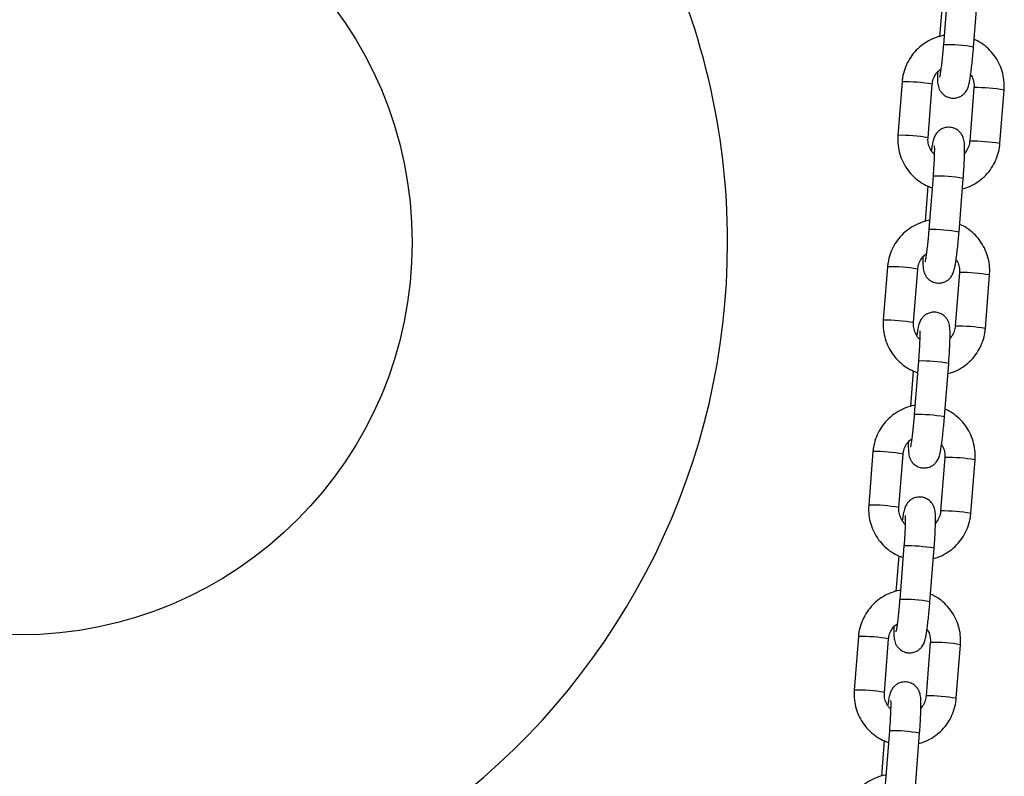
# Model space of a CAD drawing. Units: millimetres. Extents: x -1 to 7.6, y 0 to 17.6.
# Drawn here: x 3.9 to 4.1, y 13.8 to 13.9 of the extents above; entities that cross this region are included whole.
import ezdxf

# ---------------------------------------------------------------- set-up
doc = ezdxf.new("R2010")
doc.units = ezdxf.units.MM

# ---------------------------------------------------------------- blocks, each defined once
blk = doc.blocks.new('K230B-')
at = {"color": 7, "linetype": 'Continuous', "lineweight": 25}
for p, q in [((38.65028561242326, 7.565263414238106), (38.64942310341104, 7.554304027412544)), ((38.64922080524667, 7.563249492500435), (38.64864684231981, 7.555956625793587)), ((38.65560398586496, 7.553817534301888), (38.65646649487718, 7.564777040336739)), ((38.64096302874788, 7.546707296226631), (38.64010048993333, 7.53574779019178)), ((38.64628137238725, 7.535261416290413), (38.64714391120179, 7.546220803115975)), ((38.65568740256532, 7.545516753051888), (38.6548248935531, 7.534557366226326)), ((38.66100577600702, 7.534070873115669), (38.66186828501924, 7.54503037915052)), ((38.6548311520408, 7.534563445900093), (38.6548248935531, 7.534557366226326)), ((38.64730597623094, 7.527403616760384), (38.64644346721872, 7.516444229934822)), ((38.65262434967264, 7.515957856033455), (38.65348688848718, 7.526917242859017)), ((38.64624116905435, 7.525389695022713), (38.64566720612748, 7.518096828315865)), ((38.63798339255555, 7.508847498748909), (38.63712085374101, 7.497887992714058)), ((38.64330176599725, 7.497401618812691), (38.64416427500947, 7.508361005638252)), ((38.652707766373, 7.507656955574165), (38.65184525736078, 7.496697568748604)), ((38.65802613981469, 7.496211194847237), (38.65888864882692, 7.507170581672798)), ((38.6518515456508, 7.496703767631661), (38.65184525736078, 7.496697568748604)), ((38.64432636984094, 7.489543819282662), (38.64346383102639, 7.4785844324571)), ((38.64964471348031, 7.478098058555733), (38.65050725229486, 7.489057445381294)), ((38.64326153286203, 7.487529897544991), (38.64268759973749, 7.480237150047432)), ((38.63500375636323, 7.470987701271187), (38.63414124735101, 7.460028314445625)), ((38.64032212980493, 7.459541821334969), (38.64118463881715, 7.47050120816053)), ((38.649728159983, 7.469797158096443), (38.64886562116845, 7.458837771270882)), ((38.65504650362237, 7.458351397369515), (38.65590904243692, 7.469310784195076)), ((38.64887190945848, 7.458843970153938), (38.64886562116845, 7.458837771270882)), ((38.64134673364862, 7.451684141014229), (38.64048419483407, 7.440724634979378)), ((38.64666510709031, 7.440238261078011), (38.64752761610254, 7.451197647903572)), ((38.64028192647203, 7.449670100067268), (38.63970796354516, 7.44237735256971)), ((38.63202412017091, 7.433127903793465), (38.63116161115869, 7.422168516967903)), ((38.63734249361261, 7.421682023857247), (38.63820503242715, 7.432641410682808)), ((38.64674852379068, 7.431937479828011), (38.64588598497613, 7.42097797379316)), ((38.65206686743005, 7.420491599891792), (38.6529294062446, 7.431450986717354)), ((38.64589227326616, 7.420984172676216), (38.64588598497613, 7.42097797379316)), ((38.6383670974563, 7.413824343536507), (38.63750458844407, 7.402864956710945)), ((38.63730229027971, 7.411810302589546), (38.63672832735284, 7.404517555091988)), ((38.64368547089799, 7.402378463600289), (38.64454797991021, 7.41333785042585))]:
    blk.add_line(p, q, dxfattribs=at)
at = {"color": 8, "linetype": 'Continuous', "lineweight": 25}
for p, q in [((38.65569369085534, 7.545522951934944), (38.65568740256532, 7.545516753051888)), ((38.65271405466302, 7.507663154457222), (38.652707766373, 7.507656955574165)), ((38.6497344184707, 7.4698033569795), (38.64972813018068, 7.469797158096443)), ((38.6467548120807, 7.431943559501778), (38.64674852379068, 7.431937360618721))]:
    blk.add_line(p, q, dxfattribs=at)
at = {"color": 7, "linetype": 'Continuous', "lineweight": 25}
blk.add_circle((38.46023227008192, 7.513845047805861), 0.08038691855333764, dxfattribs=at)
for radius, start, end in [(0.1449999999999998, 0, 26.74180942358384), (0.1449999999999994, 307.6391181712461, 0)]:
    blk.add_arc((38.46023227008192, 7.513845047805861), radius, start, end, dxfattribs=at)
at = {"color": 8, "linetype": 'Continuous', "lineweight": 25}
for centre, radius, start, end in [((38.65019676888079, 7.524626204463718), 0.02968790550441735, 79.5058374918063, 91.49329446142768), ((38.64174619126499, 7.517150133014101), 0.02956753694001404, 79.48134724300571, 91.51778470846278), ((38.65599643339448, 7.51037117587791), 0.03515307970872387, 80.38443364510651, 90.493444224304), ((38.64088362637887, 7.506190414968361), 0.02956786735346095, 79.48141471404628, 91.5177172020551), ((38.65513655651267, 7.499444683102555), 0.03512009072198432, 80.3796710508867, 90.49825063298736), ((38.64808205340051, 7.497748955974347), 0.02966481420987736, 79.50225489706236, 91.49911673983493), ((38.64721968137457, 7.486798787973473), 0.02965560212670338, 79.49928465090254, 91.49984731457945), ((38.63876655507266, 7.479290335536379), 0.02956753694001404, 79.48134724300571, 91.51778470846278), ((38.65301679720216, 7.472511378400188), 0.03515307970872387, 80.38443364510651, 90.493444224304), ((38.63790399076862, 7.468330246238369), 0.02956823770157505, 79.48149039850249, 91.51764156361787), ((38.65215428818993, 7.461551991574626), 0.03515307970872387, 80.38443364510651, 90.493444224304), ((38.64510245288949, 7.459889564368413), 0.02966440863074231, 79.50217980087331, 91.49914864220717), ((38.64424004518224, 7.44893899049575), 0.02965560212670338, 79.49928465090254, 91.49984731457945), ((38.63578816041883, 7.441446311779859), 0.02955180168445072, 79.4781309217735, 91.52100103912764), ((38.65003712858999, 7.434650819258624), 0.03515384106513251, 80.3845409898761, 90.49338069961108), ((38.63492440986812, 7.430471151233095), 0.02956753694001404, 79.48134724300571, 91.51778470846278), ((38.64917465199761, 7.423692194096904), 0.03515307970872387, 80.38443364510651, 90.493444224304), ((38.64212039911837, 7.422006318065402), 0.02968790550441735, 79.5058374918063, 91.49329446142768), ((38.64126175431994, 7.411096285391895), 0.02963855087603415, 79.49581995474287, 91.50331200932223), ((38.63280977015239, 7.403602013241229), 0.02953634132377459, 79.4749600438547, 91.5242151330498), ((38.64705755461983, 7.396791783444743), 0.03515307970872387, 80.38443364510651, 90.493444224304), ((38.6319447736758, 7.392611353755373), 0.02956753694001404, 79.48134724300571, 91.51778470846278), ((38.64619501580529, 7.385832396619182), 0.03515307970872387, 80.38443364510651, 90.493444224304), ((38.63914076292605, 7.38414652058768), 0.02968790550441735, 79.5058374918063, 91.49329446142768)]:
    blk.add_arc(centre, radius, start, end, dxfattribs=at)
at = {"color": 7, "linetype": 'Continuous', "lineweight": 25}
for points, knots in [([(38.64957142956956, 7.556188964698921), (38.64950676058362, 7.556182455162488), (38.64883872969295, 7.556115211624987), (38.64761456001253, 7.555692323201785), (38.64597018240494, 7.554913835366082), (38.6444941185535, 7.553831205735977), (38.64322525951394, 7.55251800053023), (38.64220219269447, 7.551002437305303), (38.64146005877302, 7.549333151846414), (38.64108385043329, 7.547874760106512), (38.6409922040537, 7.546989208482532), (38.64096302874788, 7.546707296226631)], [0, 0, 0, 0, 0.01415218277237151, 0.1461921049202, 0.2782197462459133, 0.4102411016088283, 0.5422518474986552, 0.6742672949732527, 0.8062979332431991, 0.9383356259176251, 1, 1, 1, 1]), ([(38.66186828501924, 7.54503037915052), (38.66188581455464, 7.545408136766159), (38.66193147729501, 7.546392158669195), (38.66173408296601, 7.547982246078706), (38.66121570242177, 7.549735947452947), (38.66039692759551, 7.551373235915636), (38.6593111915052, 7.55284952335322), (38.65797949128211, 7.554098425177162), (38.65676667890403, 7.554959746035339), (38.65596624134997, 7.555290011779479), (38.65572760589822, 7.555388474319588)], [0, 0, 0, 0, 0.08833599366627441, 0.230106684827635, 0.3720087685527316, 0.5139252829892033, 0.6558587897589283, 0.7977835497916552, 0.9397129563425745, 1, 1, 1, 1]), ([(38.64820520170434, 7.548720025871407), (38.64820028774085, 7.548375593163118), (38.64818965634259, 7.547630410142378), (38.64821568442386, 7.546889525926562), (38.64827225608934, 7.54630024069755), (38.64836343239841, 7.545802385588533), (38.64855783882086, 7.545230082837665), (38.64889357354224, 7.544634855943374), (38.64942945593867, 7.544052873791233), (38.65017774088375, 7.543584350704609), (38.65110202241959, 7.543330747509716), (38.65204963588332, 7.543373894488385), (38.65287324470665, 7.543668518340072), (38.65349425484129, 7.544089400199002), (38.65394332081524, 7.544565296437017), (38.65424849297671, 7.545042111711527), (38.6544447640652, 7.545478553480311), (38.65458705829116, 7.545908974255016), (38.65472702118387, 7.546469938196455), (38.65487645492868, 7.547265025268106), (38.65504570022205, 7.548392141811095), (38.6552106946354, 7.549699629346637), (38.65537011625821, 7.551171884617278), (38.65550220253027, 7.552566197655127), (38.65557441235688, 7.553453954010112), (38.65560398586496, 7.553817534301888)], [0, 0, 0, 0, 0.05946909239714514, 0.1286618745758151, 0.1697231581669102, 0.2043471947603683, 0.2313696795776994, 0.2603019238711781, 0.2933484740160534, 0.3298354814084494, 0.3683352235170329, 0.4099404039496037, 0.4447955245207941, 0.4753948447279078, 0.5029778558704552, 0.5283669462960954, 0.5538026100536252, 0.5837395536186097, 0.6271271243173258, 0.696023544567132, 0.7595997888950228, 0.8264590734150563, 0.8913465584835246, 0.9555010226115378, 1, 1, 1, 1]), ([(38.64942310341104, 7.554304027412544), (38.64940218970406, 7.554044972967435), (38.64934135361801, 7.553291406940533), (38.64922740888761, 7.552056399158263), (38.64908259224723, 7.55068507078366), (38.64893569963243, 7.549480335260941), (38.64880020814127, 7.5485430380123), (38.64869804532901, 7.547948199574622), (38.64862933316982, 7.54764706414247), (38.64862923181391, 7.54764712331158), (38.64862919934495, 7.54764714226545)], [0, 0, 0, 0, 0.08321619145064993, 0.2420683989136744, 0.4006471621735792, 0.5580084173319688, 0.7127573945345127, 0.8432808429441472, 0.9497976196223535, 1, 1, 1, 1]), ([(38.64714391120179, 7.546220803115975), (38.64716108563044, 7.546374837774098), (38.64722114607031, 7.546913510048202), (38.64753077776805, 7.547799528929406), (38.64811962886125, 7.548722818127803), (38.6486685222597, 7.54914399964193), (38.64890954979165, 7.549328946922432)], [0, 0, 0, 0, 0.1255681805292626, 0.4391225856918253, 0.753710101211858, 1, 1, 1, 1]), ([(38.65500501878961, 7.548154616211067), (38.6550566228205, 7.548088776144058), (38.65534794995148, 7.54771708040997), (38.65560859127874, 7.546892192136428), (38.65572023523674, 7.546055030755983), (38.65569261947786, 7.545602282132196), (38.65568740256532, 7.545516753051888)], [0, 0, 0, 0, 0.0902463884788925, 0.5094800045522511, 0.9073355016685948, 1, 1, 1, 1]), ([(38.65348688848718, 7.526917242859017), (38.65350775904773, 7.527189411230242), (38.65356852046608, 7.527981787496205), (38.65365220164205, 7.529270894223973), (38.65372555870891, 7.530704778328899), (38.65376848737543, 7.5319928438461), (38.65377798489027, 7.533107311023147), (38.65375346765614, 7.533890595772308), (38.65369645801076, 7.534477590823516), (38.65360534230678, 7.534975844042751), (38.65341097147285, 7.535548072657011), (38.65307523039047, 7.536143327832096), (38.65253931810622, 7.536725284713131), (38.65179104327655, 7.537193814744827), (38.6508667645565, 7.537447424738761), (38.64991915573484, 7.537404281897326), (38.6490955516536, 7.537109645476991), (38.64847455157616, 7.536688761770082), (38.64802545211825, 7.536212876594763), (38.64772028262342, 7.535736074161409), (38.64752401241168, 7.535299543773905), (38.64738170891434, 7.534869587620423), (38.64724180921513, 7.534305464918506), (38.64710491679654, 7.53359500877045), (38.64700512913697, 7.53290813345271), (38.64696378596528, 7.532623553131233)], [0, 0, 0, 0, 0.03417796995947883, 0.09950389201580795, 0.1651116309000896, 0.231257209017743, 0.2986456712926149, 0.3694602183501128, 0.4114840982113005, 0.4469196490302861, 0.4745752401490972, 0.5041856148242286, 0.5380075805969029, 0.5753498302019007, 0.6147508076796578, 0.6573324258356713, 0.6930033985336069, 0.7243199378537104, 0.7525502923590397, 0.7785344938508753, 0.804566413936632, 0.8352050053908108, 0.8796094046431506, 0.9501207956553919, 1, 1, 1, 1]), ([(38.64010048993333, 7.53574779019178), (38.64008297640868, 7.535370034376942), (38.6400373535842, 7.534385978500185), (38.64023462611914, 7.532795838469698), (38.6407531689718, 7.531042320022752), (38.64157160357973, 7.529404451027491), (38.64265848360702, 7.527930437545794), (38.64398595518543, 7.52667302796502), (38.64547725071571, 7.525656318806202), (38.64657992376016, 7.525218229883225), (38.64711720832094, 7.525004768226753)], [0, 0, 0, 0, 0.08220438736830675, 0.2141428597500818, 0.3461869877676799, 0.4782528280686681, 0.6103344812352605, 0.7424095615036417, 0.8744873955890932, 1, 1, 1, 1]), ([(38.64755762704118, 7.531857275818001), (38.64754234381036, 7.531868915008007), (38.64721854733472, 7.53211550740244), (38.64678126861037, 7.532815234375593), (38.64634290105352, 7.533871930194013), (38.6462493873849, 7.534723768939759), (38.64627629018179, 7.535175987673628), (38.64628137238725, 7.535261416290413)], [0, 0, 0, 0, 0.01539341872317918, 0.3261309391293319, 0.6366625915590975, 0.9313619496021337, 1, 1, 1, 1]), ([(38.64754990823968, 7.533609413955818), (38.6475505616516, 7.533604252516883), (38.6475523735815, 7.533589939706562), (38.6475689543575, 7.533317715646521), (38.64757590733899, 7.532791041966479), (38.64756465160173, 7.531957299900145), (38.64752570187449, 7.530856346026584), (38.64745753643984, 7.529548534920397), (38.64737979934472, 7.5283640134725), (38.64732405623619, 7.527638827351754), (38.64730597623094, 7.527403616760384)], [0, 0, 0, 0, 0.05675672495277208, 0.1573879383509751, 0.2837451005245723, 0.4306630615909668, 0.5892013094134416, 0.7533227169879558, 0.9199914229524322, 1, 1, 1, 1]), ([(38.65332193263276, 7.524821543548714), (38.65366376059575, 7.524910250617469), (38.65459323752731, 7.525151457256842), (38.6559954090979, 7.525878357891915), (38.65747561090285, 7.526943059793186), (38.65874323852478, 7.528261200665528), (38.65976668705008, 7.52977544277056), (38.66050872487068, 7.531445095164972), (38.66088495648984, 7.532903401265489), (38.66097660122688, 7.533788958935165), (38.66100577600702, 7.534070873115669)], [0, 0, 0, 0, 0.08252435265803848, 0.2243949896196004, 0.3662573744734937, 0.5081170151535164, 0.6499779376296314, 0.7918538855775907, 0.933737413965483, 1, 1, 1, 1]), ([(38.6548248935531, 7.534557366226326), (38.65480742473193, 7.534403620082375), (38.65474633020023, 7.533865916429508), (38.6544561392646, 7.532971730552307), (38.65399295276694, 7.532360725695329), (38.65376357324823, 7.532058143470894)], [0, 0, 0, 0, 0.1681405934068076, 0.588046041226573, 1, 1, 1, 1]), ([(38.64659182317956, 7.518329167221199), (38.64652714424193, 7.518322657864959), (38.64585910208626, 7.518255425399647), (38.64463491648786, 7.517832532036354), (38.64299059488877, 7.517054013988886), (38.64151439834569, 7.515971554171162), (38.64024570325893, 7.514658176674547), (38.63922254239407, 7.513142659307024), (38.63848042702995, 7.511473350362937), (38.63810421378804, 7.510014963060857), (38.63801256775042, 7.509129411104399), (38.63798339255555, 7.508847498748909)], [0, 0, 0, 0, 0.01415428715632018, 0.146193815007167, 0.2782210553825509, 0.4102369388574261, 0.542252007258615, 0.6742682685036457, 0.806298507427128, 0.938335810059483, 1, 1, 1, 1]), ([(38.65888864882692, 7.507170581672798), (38.65890617716178, 7.507548339184072), (38.65895183860522, 7.508532400260239), (38.65875446804677, 7.51012248918133), (38.65823608421016, 7.511876195349404), (38.6574172853496, 7.513513430510758), (38.65633155738652, 7.51498972643927), (38.6549998554936, 7.516238629777294), (38.65378704729375, 7.517099936464692), (38.65298662461902, 7.517430213400789), (38.65274799950822, 7.517528676841866)], [0, 0, 0, 0, 0.08833611980078931, 0.2301162373214562, 0.3720089599755325, 0.5139267136560035, 0.655860423091859, 0.797785385778227, 0.9397149949894221, 1, 1, 1, 1]), ([(38.64522559531434, 7.510860228393685), (38.64522066849787, 7.510515850059082), (38.64521000875067, 7.509770746798526), (38.64523605761207, 7.509029720424027), (38.64529260214368, 7.508440443890126), (38.64538384629014, 7.507942593703464), (38.64557819104522, 7.507370280719701), (38.64591394199198, 7.50677506009217), (38.64644982127794, 7.506193065959255), (38.64719812339791, 7.505724568013508), (38.64812239309214, 7.505470944809221), (38.64907000072236, 7.505514098149464), (38.6498936070937, 7.505808721057664), (38.65051462270714, 7.506229601305821), (38.65096367469852, 7.506705506999341), (38.6512689038853, 7.507182302758255), (38.65146510550659, 7.507618764301387), (38.65160747959709, 7.508049170141962), (38.65174735577676, 7.508610145408883), (38.65189682730016, 7.509405226724343), (38.65206606160319, 7.510532344609007), (38.65223105940169, 7.511839831861297), (38.65239047866891, 7.513312086674349), (38.65252257389039, 7.5147064393627), (38.65259477700494, 7.515594235850503), (38.65262434967264, 7.515957856033455)], [0, 0, 0, 0, 0.05946554687136085, 0.1286607443252128, 0.1697218567367688, 0.2043459043209807, 0.2313679467451119, 0.2603000704235535, 0.2933464828013466, 0.3298343506380096, 0.3683327747668574, 0.4099377817524487, 0.444792757016845, 0.4753919496590832, 0.5029748458113836, 0.5283644064871126, 0.5537995902110828, 0.583736701599661, 0.6271238698206036, 0.696020002849543, 0.7595959821357385, 0.8264549879274784, 0.891342202487847, 0.955496367969016, 1, 1, 1, 1]), ([(38.64644346721872, 7.516444229934822), (38.64642255408836, 7.516185175020698), (38.6463617228099, 7.515431646459692), (38.64624775758858, 7.514196657898341), (38.64610296438951, 7.512825297186654), (38.64595606294716, 7.511620539377335), (38.64582056949695, 7.510683240185503), (38.64571841690014, 7.510088402153346), (38.6456496786621, 7.509787266512975), (38.64564961374964, 7.509787325797023), (38.64564959295495, 7.509787344787727)], [0, 0, 0, 0, 0.08321624202494632, 0.2420560726184214, 0.400646625635099, 0.558007976429141, 0.7127570476797361, 0.8432805754144568, 0.9497974168277938, 1, 1, 1, 1]), ([(38.64416427500947, 7.508361005638252), (38.64418144978555, 7.508515040252095), (38.64424151593886, 7.509053752784356), (38.64455115511265, 7.509939804771167), (38.6451399917085, 7.510863157924208), (38.64568890282936, 7.511284324081973), (38.64592994340165, 7.511469268653999)], [0, 0, 0, 0, 0.1255638416910227, 0.4391403558863408, 0.7537125313921619, 1, 1, 1, 1]), ([(38.65202538259729, 7.510294818733345), (38.65207698662817, 7.510228978666336), (38.65236831375915, 7.509857282932248), (38.65262895508641, 7.509032394658706), (38.65274059904442, 7.50819523327826), (38.65271298328554, 7.507742484654474), (38.652707766373, 7.507656955574165)], [0, 0, 0, 0, 0.0902463884788925, 0.5094800045522511, 0.9073355016685948, 1, 1, 1, 1]), ([(38.65050725229486, 7.489057445381294), (38.65052812121468, 7.489329613843469), (38.65058887790184, 7.490121991001703), (38.65067262040321, 7.491411094477402), (38.65074589886427, 7.492844982396409), (38.65078889109719, 7.494133045608495), (38.650798393245, 7.495247514365505), (38.65077379965516, 7.496030796351621), (38.65071687402707, 7.496617796551194), (38.65062569653566, 7.497116043417949), (38.65043133904584, 7.497688276731568), (38.65009559028005, 7.498283520767276), (38.64955971158525, 7.498865506049557), (38.64881140874314, 7.499334007099068), (38.64788713933086, 7.499587629353331), (38.64693953146963, 7.499544476341984), (38.64611592540024, 7.499249853102728), (38.64549491048166, 7.498828974335001), (38.64504585431024, 7.498353062802809), (38.64474063841664, 7.497876284759658), (38.64454437926435, 7.497439744157222), (38.64440207113222, 7.497009794054494), (38.64426217859619, 7.496445654958253), (38.64412527015048, 7.49573534393804), (38.64402549173502, 7.495048387591313), (38.64398414977296, 7.494763755653511)], [0, 0, 0, 0, 0.03417794471486152, 0.09950389729265434, 0.1651115304702502, 0.2312570929560555, 0.2986455054562935, 0.3694600245762329, 0.4114838049486603, 0.4469195491974108, 0.4745750733556272, 0.504185395234625, 0.5380065594084721, 0.5753498036478765, 0.6147507520231855, 0.6573311113362649, 0.6930032103004808, 0.7243197264894841, 0.7525492525527065, 0.7785340244516314, 0.8045659253096263, 0.8352044941334524, 0.8796088605877043, 0.9501174077904634, 1, 1, 1, 1]), ([(38.63712085374101, 7.497887992714058), (38.63710333651289, 7.497510236343291), (38.63705770581765, 7.496526217291634), (38.63725507370037, 7.494936096200635), (38.63777349350022, 7.493182545696842), (38.63859196609593, 7.491544668460253), (38.63967895473144, 7.490070760395642), (38.64100627540648, 7.48881321913129), (38.64249759548767, 7.487796508436563), (38.64360028646007, 7.487358506298935), (38.64413757212861, 7.487145089958321)], [0, 0, 0, 0, 0.08220485573617241, 0.2141357511188874, 0.3461883040061544, 0.4782558662467825, 0.610331325047412, 0.7424115587254457, 0.874490150165397, 0.9999999999999999, 0.9999999999999999, 0.9999999999999999, 0.9999999999999999]), ([(38.64457799084886, 7.493997478340279), (38.64456271770797, 7.494009117725031), (38.64423900849289, 7.494255810673766), (38.64380163355855, 7.494955402193486), (38.64336328108476, 7.49601213565879), (38.64326971197698, 7.496863973545518), (38.64329667280509, 7.497316190194939), (38.64330176599725, 7.497401618812691)], [0, 0, 0, 0, 0.01538715060930719, 0.3261256178632124, 0.6366611175317148, 0.9313613540337559, 1, 1, 1, 1]), ([(38.65184525736078, 7.496697568748604), (38.65182779007483, 7.496543821980342), (38.65176670513466, 7.49600615337832), (38.65147644202517, 7.495112005991106), (38.65101331054285, 7.494500971084139), (38.65078393705591, 7.494198345993172)], [0, 0, 0, 0, 0.1681414667440031, 0.5880083748747033, 1, 1, 1, 1]), ([(38.64457030184968, 7.495749616478096), (38.64457094370556, 7.495744454894267), (38.64457272359397, 7.495730141679107), (38.64458931402879, 7.495457922770671), (38.64459632159998, 7.49493123318135), (38.64458499808353, 7.494097624452396), (38.64454607091722, 7.492996549914696), (38.64447790480227, 7.491688744618986), (38.64440014546454, 7.490504217258976), (38.64434443818647, 7.489779029804398), (38.64432636984094, 7.489543819282662)], [0, 0, 0, 0, 0.05675660849679007, 0.1573876498829523, 0.2837446178779088, 0.4306536855186484, 0.5892022644282601, 0.7533233914649837, 0.9199918125374938, 1, 1, 1, 1]), ([(38.65034232624276, 7.486961746070992), (38.65068414305171, 7.487050455259495), (38.65161360552412, 7.487291671781324), (38.65301582005924, 7.488018536818944), (38.65449589287783, 7.489083397709439), (38.65576364702684, 7.49040139687705), (38.65678704368548, 7.491915653220107), (38.65752908858923, 7.493585295796296), (38.65790533641012, 7.495043641659922), (38.65799696682626, 7.495929240739119), (38.65802613981469, 7.496211194847237)], [0, 0, 0, 0, 0.0825216471591922, 0.2243914644023181, 0.3662584928383533, 0.5081106344490904, 0.6499707434454249, 0.791845866188472, 0.9337285747834425, 1, 1, 1, 1]), ([(38.64361218698724, 7.480469369743477), (38.64354750805688, 7.480462860376153), (38.64287946596124, 7.480395627796358), (38.64165528533232, 7.479972743915286), (38.64001097973852, 7.479194198405966), (38.63853476488549, 7.478111767844015), (38.63726606352685, 7.476798379421584), (38.63624294338007, 7.475282885491001), (38.63550073839798, 7.473613611763741), (38.6351245883987, 7.472155201924497), (38.63503293320792, 7.471269613141348), (38.63500375636323, 7.470987701271187)], [0, 0, 0, 0, 0.01415428291747911, 0.1461937712259197, 0.2782190332662963, 0.4102366158692596, 0.5422516447353672, 0.6742678779521204, 0.8062901877429021, 0.9383358320835362, 0.9999999999999999, 0.9999999999999999, 0.9999999999999999, 0.9999999999999999]), ([(38.64346383102639, 7.4785844324571), (38.64344293087817, 7.478325377057817), (38.64338213716366, 7.477571844648227), (38.64326810597669, 7.476336870232418), (38.64312333064919, 7.474965502758923), (38.64297644911386, 7.473760873765431), (38.64284098412355, 7.472823384584589), (38.64273876703265, 7.47222879706911), (38.64267004385584, 7.471927451323753), (38.64266997789201, 7.471927524022621), (38.64266995676263, 7.471927547310005)], [0, 0, 0, 0, 0.08321635691940486, 0.2420571897624381, 0.400648457596165, 0.557999837793938, 0.7127581035217525, 0.8432762727268128, 0.9497971905491053, 1, 1, 1, 1]), ([(38.65590904243692, 7.469310784195076), (38.65592655836991, 7.469688541539912), (38.65597218752265, 7.470672602574072), (38.65577484575516, 7.472262697058485), (38.65525640251582, 7.474016407720657), (38.65443776567082, 7.475653734386387), (38.65335185664554, 7.477129933488615), (38.65202030963229, 7.478378971407866), (38.65080738171383, 7.479240135474444), (38.65000698638579, 7.479570413174573), (38.6497683633159, 7.479668879364143)], [0, 0, 0, 0, 0.08833582500267778, 0.2301155609080207, 0.3720079027255674, 0.5139325486494624, 0.6558584058421901, 0.7977910749198015, 0.9397151477892371, 1, 1, 1, 1]), ([(38.64224595912202, 7.473000430915962), (38.64224104925125, 7.472656050962857), (38.64223042616578, 7.471910944292094), (38.64225639351463, 7.471169943008337), (38.64231300552348, 7.470580618384619), (38.64240423180564, 7.470082927266989), (38.64259850792843, 7.469510489160743), (38.64293437473754, 7.468915370482395), (38.64347016230641, 7.46833327287371), (38.64421849903994, 7.467864765961539), (38.64514274966751, 7.467611162361353), (38.64609040195757, 7.467654243067986), (38.64691390647823, 7.46794909609176), (38.64753502008608, 7.468369783252146), (38.64798403734932, 7.468845717386361), (38.64828925885814, 7.469322508239915), (38.64848551723554, 7.469758960455724), (38.64862782322854, 7.470189376460755), (38.64876773020188, 7.470750345795213), (38.6489171870806, 7.471545433858441), (38.64908643300697, 7.472672554919003), (38.64925141258828, 7.473980115939784), (38.64941083594277, 7.47545231479265), (38.64954298506456, 7.476846640556491), (38.64961515462602, 7.477734438594925), (38.64964471348031, 7.478098058555733)], [0, 0, 0, 0, 0.05946562416955978, 0.1286608957584373, 0.1697221331719639, 0.2043431070548196, 0.2313688429613195, 0.2602971206702753, 0.2933478366029974, 0.3298347297780275, 0.368333219718391, 0.4099382744652504, 0.4447949299306495, 0.4753915078225053, 0.5029744175064313, 0.5283640141202742, 0.5537996602151082, 0.5837365831077677, 0.627123812741864, 0.6960200432910836, 0.7595961125670515, 0.8264591601155159, 0.8913420378113488, 0.9554964054390865, 1, 1, 1, 1]), ([(38.64118463881715, 7.47050120816053), (38.64120181375148, 7.470655242642439), (38.64126188044139, 7.471193954560962), (38.64157151231012, 7.472080019148197), (38.64216038615342, 7.473003341981072), (38.6427092796992, 7.473424523819776), (38.64295030720933, 7.473609471176277)], [0, 0, 0, 0, 0.1255640861048049, 0.4391410864747548, 0.7537183138300504, 1, 1, 1, 1]), ([(38.64904574640497, 7.472435021255623), (38.64909736134251, 7.472369181895746), (38.64938873070315, 7.471997514825634), (38.64964931537799, 7.471172580640629), (38.64976092452235, 7.470335438733545), (38.64973336605073, 7.469882687314313), (38.649728159983, 7.469797158096443)], [0, 0, 0, 0, 0.09025264598368712, 0.5094815101261969, 0.9073362092179486, 1, 1, 1, 1]), ([(38.63414124735101, 7.460028314445625), (38.63412371972919, 7.459650558400514), (38.63407806014658, 7.458666501121601), (38.63427541530365, 7.457076329192975), (38.6347939034593, 7.455322763194917), (38.63561231921523, 7.453684859283871), (38.63669932810336, 7.452210974755334), (38.63802659825234, 7.450953397604311), (38.63951802307457, 7.449936867668415), (38.64062065933541, 7.449498764861036), (38.64115793593629, 7.449285292480599)], [0, 0, 0, 0, 0.08220433325299062, 0.2141428933976686, 0.3461951431200597, 0.4782608208695953, 0.6103353597713285, 0.7424146735172091, 0.8744875588801344, 1, 1, 1, 1]), ([(38.64752761610254, 7.451197647903572), (38.64754848543708, 7.451469816335961), (38.64760924333206, 7.452262193407395), (38.64769297035565, 7.453551298443787), (38.64776631409296, 7.454985181803155), (38.64780924142616, 7.456273255537869), (38.64781875865339, 7.45738770523329), (38.64779417051869, 7.458171108861879), (38.64773722643514, 7.458758132841043), (38.64764610234744, 7.459256250164773), (38.64745169170493, 7.459828479794711), (38.64711595861337, 7.460423723255334), (38.64658007676809, 7.461005698870426), (38.64583179165021, 7.461474224092089), (38.64490750960505, 7.461727826731848), (38.64395989658334, 7.461684680148696), (38.64313628806013, 7.461390055508363), (38.64251527670314, 7.460969176056468), (38.642066212781, 7.460493270718163), (38.64176103609026, 7.460016488404423), (38.64156478737897, 7.459579930180698), (38.6414224058197, 7.45915016424843), (38.64128256063015, 7.458585786374928), (38.64114563074219, 7.457875562641081), (38.64104585460046, 7.457188594853878), (38.64100451358064, 7.456903958175789)], [0, 0, 0, 0, 0.03417796312908315, 0.09950395090286503, 0.1651116766755776, 0.2312572415741758, 0.2986456903816047, 0.3694630147741693, 0.4114868177879582, 0.4469193852146454, 0.4745752617430048, 0.5041855995753033, 0.5380067819711475, 0.575349024113375, 0.6147511667484216, 0.6573315603930607, 0.693003665212958, 0.7243201982745168, 0.7525497656564131, 0.7785339619553604, 0.8045658232386702, 0.8352019828181262, 0.87960879572397, 0.9501173809149704, 1, 1, 1, 1]), ([(38.64159835465654, 7.456137680862557), (38.64158308148654, 7.456149320225651), (38.64125934747318, 7.456396031118888), (38.64082207052962, 7.457095688022068), (38.64038361595414, 7.458152363590815), (38.64029007689788, 7.459004176437449), (38.64031703679103, 7.459456392799924), (38.64032212980493, 7.459541821334969)], [0, 0, 0, 0, 0.01538726942956905, 0.3261524664097568, 0.636659637019235, 0.9313610972430469, 0.9999999999999999, 0.9999999999999999, 0.9999999999999999, 0.9999999999999999]), ([(38.64736269005044, 7.449101948593269), (38.64770450507677, 7.449190704368479), (38.6486339530191, 7.44943204505532), (38.65003617150143, 7.450158837431931), (38.65151629219582, 7.451223615129183), (38.65278404167731, 7.452541584263233), (38.65380740224902, 7.454055865801283), (38.6545494544651, 7.455725497016519), (38.65492569999589, 7.457183844247285), (38.65501733058119, 7.458069443290216), (38.65504650362237, 7.458351397369515)], [0, 0, 0, 0, 0.08252441299970903, 0.224396648822865, 0.3662566879473548, 0.5081107757203694, 0.6499699156504204, 0.791845373617141, 0.9337284220187455, 1, 1, 1, 1]), ([(38.64886562116845, 7.458837771270882), (38.64884815319493, 7.458684024721239), (38.64878706618657, 7.458146359834845), (38.6484968438188, 7.457252202783965), (38.64803370747796, 7.456641172520707), (38.64780433066591, 7.45633854851545)], [0, 0, 0, 0, 0.1681419912165041, 0.5880069817017963, 1, 1, 1, 1]), ([(38.64159066565736, 7.457889819000374), (38.64159130751688, 7.457884657288818), (38.64159308742711, 7.457870343615329), (38.64160967795652, 7.457598125586432), (38.64161668461639, 7.45707143905216), (38.64160536579112, 7.456237831698703), (38.64156642094969, 7.4551368412551), (38.64149830602656, 7.453828966769581), (38.6414205636018, 7.452644457249252), (38.64136481378847, 7.451919311846527), (38.64134673364862, 7.451684141014229)], [0, 0, 0, 0, 0.05675685905419733, 0.1573894916612229, 0.2837479515683158, 0.4306587537823396, 0.589198602487725, 0.7533335939927627, 0.9200039829396536, 1, 1, 1, 1]), ([(38.64063255079492, 7.442609572265755), (38.6405678815234, 7.442603104814995), (38.63989979719082, 7.442536290973211), (38.63867571284101, 7.44211274628893), (38.6370313410178, 7.441334462867903), (38.63555513048487, 7.440251955518906), (38.63428642992477, 7.438938584695538), (38.63326329730882, 7.437423095223525), (38.63252115023971, 7.43575380154252), (38.63214494757341, 7.43429540823823), (38.6320532958369, 7.433409815997694), (38.63202412017091, 7.433127903793465)], [0, 0, 0, 0, 0.01415119629651442, 0.146192963552153, 0.2782200442037066, 0.4102375066303214, 0.5422524153224053, 0.6742685283640384, 0.8062898374019339, 0.9383358882167755, 1, 1, 1, 1]), ([(38.6392663229297, 7.43514063343824), (38.639261413008, 7.434796253492638), (38.63925078981157, 7.434051146838132), (38.63927675796441, 7.433310145436539), (38.63933336804877, 7.432720821332143), (38.63942459916581, 7.432223129414214), (38.63961886359431, 7.431650685266535), (38.63995477764621, 7.431055589948673), (38.64049052149386, 7.430473464583915), (38.64123887318857, 7.430004963853579), (38.64216313398612, 7.429751368559695), (38.64311078661814, 7.429794441189219), (38.6439342818183, 7.430089300889139), (38.64455537386385, 7.430510005012851), (38.64500447497159, 7.430985893748956), (38.64530957030257, 7.431462844644417), (38.64550590542495, 7.431899140652351), (38.64564817824322, 7.432329594425059), (38.64578810101995, 7.432890540200648), (38.64593753372793, 7.433685640519033), (38.64610685227564, 7.434812753223272), (38.64627174758681, 7.436120322854182), (38.64643125864205, 7.43759251289558), (38.64656332818305, 7.438986846587031), (38.64663553351494, 7.439874641528408), (38.64666510709031, 7.440238261078011)], [0, 0, 0, 0, 0.05946559825538453, 0.1286608396900608, 0.1697220592097518, 0.2043429587613944, 0.2313687738137307, 0.2602975650709848, 0.2933474494272545, 0.3298343404552829, 0.3683339710983632, 0.4099390077144001, 0.4447945218292759, 0.4753910863876287, 0.5029747731446012, 0.5283672858978951, 0.5537997441649345, 0.5837366540115579, 0.6271238647381883, 0.696020065263524, 0.7595962326452658, 0.8264591264948742, 0.8913420960376087, 0.9554963243695475, 1, 1, 1, 1]), ([(38.64048419483407, 7.440724634979378), (38.64046329353442, 7.440465579769099), (38.64040249654391, 7.439712048800661), (38.6402885082851, 7.438477068221377), (38.64014373109859, 7.437105714394792), (38.63999680930175, 7.435901060610408), (38.63986134143016, 7.434963741409748), (38.63975913386713, 7.434368976495509), (38.639690407518, 7.434067656636816), (38.63969034166513, 7.434067727221961), (38.63969032057031, 7.434067749832283)], [0, 0, 0, 0, 0.0832165442598054, 0.2420574483828744, 0.4006490732443868, 0.5580011238124954, 0.7127512409450144, 0.8432759199033184, 0.9497970775302857, 1, 1, 1, 1]), ([(38.6529294062446, 7.431450986717354), (38.65294692093704, 7.43182874401501), (38.65299254680468, 7.432812803754504), (38.65279523604187, 7.434402939270089), (38.65227681073594, 7.436156667061058), (38.65145809387178, 7.437793959346183), (38.65037222271241, 7.43927013342014), (38.64904068486322, 7.440519185003242), (38.64782772046675, 7.441380294349901), (38.6470273587318, 7.441710691604075), (38.64678872712358, 7.441809201095711)], [0, 0, 0, 0, 0.08833539437198445, 0.2301141651140278, 0.3720153714865397, 0.5139310095629702, 0.6558561696900173, 0.7977881416684914, 0.9397095856355637, 1, 1, 1, 1]), ([(38.63820503242715, 7.432641410682808), (38.63822219593095, 7.432795445360827), (38.63828222300509, 7.433334161213256), (38.63859188395219, 7.434220220628194), (38.63918074848772, 7.435143544699289), (38.63972964305759, 7.435564726401853), (38.63997067101701, 7.435749673698555)], [0, 0, 0, 0, 0.1255631590489115, 0.4391404918656441, 0.7537180527281389, 1, 1, 1, 1]), ([(38.64606611021264, 7.434575223777901), (38.64611772518293, 7.434509384416887), (38.64640909468545, 7.434137717391795), (38.64666967418526, 7.433312783569735), (38.64678129452187, 7.432475679809872), (38.64675372919993, 7.432022969271688), (38.64674852379068, 7.431937479828011)], [0, 0, 0, 0, 0.09025652748959226, 0.5095033506851181, 0.9073750616807631, 1, 1, 1, 1]), ([(38.64454797991021, 7.41333785042585), (38.64456886227237, 7.413610018463404), (38.64462965793865, 7.414402392342342), (38.64471331719761, 7.415691508800736), (38.64478668358862, 7.41712539044656), (38.64482960628339, 7.418413572234758), (38.64483910601194, 7.419527893796984), (38.64481458985284, 7.420311316865454), (38.64475758056761, 7.420898333851514), (38.64466646841248, 7.421396453413226), (38.64447205356811, 7.421968681070527), (38.64413632802354, 7.422563933163278), (38.64360040582943, 7.423145877696842), (38.64285221364736, 7.423614607353076), (38.64192784810331, 7.423867970557839), (38.64098026320136, 7.423824913142684), (38.64015671134513, 7.423530215515515), (38.63953561615091, 7.423109511510662), (38.63908654517473, 7.422633596425643), (38.63878144608935, 7.422156680410271), (38.6385851127514, 7.421720283615374), (38.63844283111831, 7.421290315248856), (38.63830294689143, 7.420726023453173), (38.63816598515479, 7.420015752982439), (38.63806623547754, 7.419328869476007), (38.63802490719064, 7.419044279907356)], [0, 0, 0, 0, 0.03417810582127268, 0.09950410978328382, 0.1651119309265896, 0.2312615899395132, 0.2986467547661755, 0.3694641577355052, 0.4114880902862599, 0.446920709219457, 0.4745766259497488, 0.504187068675864, 0.5380082603689359, 0.5753531436424195, 0.614754047050321, 0.6573345025918993, 0.6930055066501184, 0.7243203851213724, 0.7525499935391461, 0.7785378130405098, 0.8045664073321347, 0.8352051636096809, 0.8796120410674358, 0.9501208618636386, 1, 1, 1, 1]), ([(38.63116161115869, 7.422168516967903), (38.6311440971611, 7.42179076105518), (38.63109847310335, 7.420806704879086), (38.63129576394823, 7.419216529517231), (38.63181427103956, 7.417462965583101), (38.632632683434, 7.415825063433462), (38.63371969078872, 7.414351165082993), (38.63504698823709, 7.413093620206754), (38.6365383901437, 7.412077060957503), (38.63764102168972, 7.411638965360029), (38.63817829974397, 7.411425495002876)], [0, 0, 0, 0, 0.08220432430446656, 0.2141427051130309, 0.3461950257180549, 0.4782607743574313, 0.6103353841537619, 0.7424163330137119, 0.8744874915079215, 1, 1, 1, 1]), ([(38.63861874826654, 7.418277883384834), (38.63860346500843, 7.418289522554548), (38.63827964323974, 7.418536133333791), (38.63784243204901, 7.419235959527643), (38.6374040109975, 7.420292607015457), (38.63731044117486, 7.421144418370917), (38.6373374003004, 7.421596595336868), (38.63734249361261, 7.421682023857247)], [0, 0, 0, 0, 0.01539349058820736, 0.3261573466732882, 0.6366927959087967, 0.931361393407385, 0.9999999999999999, 0.9999999999999999, 0.9999999999999999, 0.9999999999999999]), ([(38.63861102946504, 7.420030021522652), (38.63861167132455, 7.420024859811096), (38.63861345123479, 7.420010546137607), (38.6386300417642, 7.41973832810871), (38.63863704842407, 7.419211641574438), (38.6386257295988, 7.418378034220981), (38.63858678475736, 7.417277043777378), (38.63851866983424, 7.415969169291858), (38.63844092740948, 7.41478465977153), (38.63838517759615, 7.414059514368804), (38.6383670974563, 7.413824343536507)], [0, 0, 0, 0, 0.05675685905419733, 0.1573894916612229, 0.2837479515683158, 0.4306587537823396, 0.589198602487725, 0.7533335939927627, 0.9200039829396536, 1, 1, 1, 1]), ([(38.64438305385812, 7.411242151115547), (38.64472486930282, 7.411330906431803), (38.64565431838929, 7.411572245870818), (38.64705653071798, 7.412299056546916), (38.64853672970531, 7.4133637927894), (38.64980436153456, 7.414681925227714), (38.65082778084508, 7.416196138588506), (38.65156983358503, 7.417865738101827), (38.6519460632706, 7.419324046841527), (38.65203769425972, 7.420209645829831), (38.65206686743005, 7.420491599891792)], [0, 0, 0, 0, 0.08252451056500253, 0.2243969141179953, 0.3662589963344389, 0.5081183202590903, 0.6499789259769719, 0.7918451275243004, 0.933728343668525, 1, 1, 1, 1]), ([(38.64588598497613, 7.42097797379316), (38.645868516657, 7.420824227479474), (38.64580742844083, 7.420286563418219), (38.64551723588266, 7.419392424815814), (38.64505407396865, 7.418781452421146), (38.64482469447358, 7.418478870247017)], [0, 0, 0, 0, 0.168147964966631, 0.5880278724189585, 1, 1, 1, 1]), ([(38.6376529146026, 7.404749774788033), (38.63758824533107, 7.4047433073375), (38.63692016099304, 7.404676493498104), (38.63569607687424, 7.404252948677853), (38.63405170402876, 7.403474665863345), (38.63257549725569, 7.402392156282107), (38.63130678654562, 7.401078797786826), (38.63028370597277, 7.399563279435514), (38.62954149380931, 7.397894018548331), (38.62916534600373, 7.396435606653401), (38.6290736906729, 7.395550018135824), (38.62904451378091, 7.395268106315743)], [0, 0, 0, 0, 0.01415120840255756, 0.1461930886170794, 0.2782202822149522, 0.410237857579658, 0.5422528792076483, 0.6742678971924225, 0.8062901997446876, 0.9383358283497001, 1, 1, 1, 1])]:
    blk.add_open_spline(points, degree=3, knots=knots, dxfattribs=at)

msp = doc.modelspace()

# ---------------------------------------------------------------- block references
msp.add_blockref('K230B-', (-34.58475101895584, 6.363197942364148))

doc.saveas('drawing.dxf')
